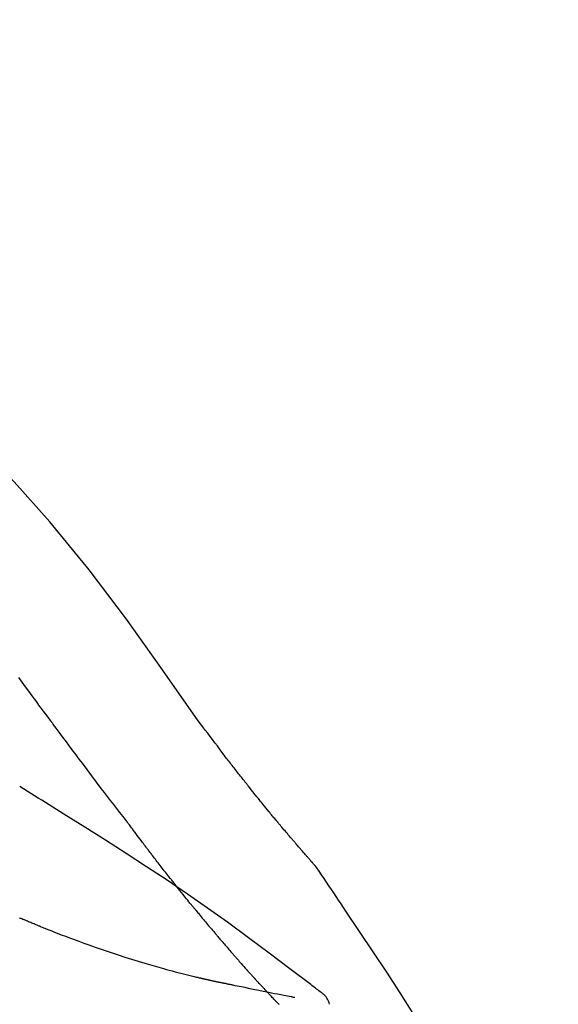
# Model space of a CAD drawing. Extents: x 28111 to 54233, y -21830 to -13430.
# Drawn here: x 48573 to 48600, y -18918 to -18867 of the extents above; entities that cross this region are included whole.
import ezdxf

# ---------------------------------------------------------------- set-up
doc = ezdxf.new("R2010")
doc.units = 0
doc.header["$LTSCALE"] = 50
doc.header["$MEASUREMENT"] = 0
doc.layers.get('0').update_dxf_attribs({"linetype": 'CONTINUOUS'})
doc.layers.add('150-機器', color=8, linetype='CONTINUOUS')
doc.layers.add('166-寸法B', color=11, linetype='CONTINUOUS')
doc.styles.add('KH001', font='txt')
doc.dimstyles.new('KH1xx030', dxfattribs={"dimscale": 30, "dimtxt": 2, "dimasz": 0.6, "dimexe": 0.3, "dimexo": 1.2, "dimgap": 0.5, "dimtad": 3, "dimdec": 1, "dimdsep": 46, "dimlunit": 6, "dimtxsty": 'KH001', "dimblk": 'DOT', "dimcen": 1, "dimdle": 1, "dimclrd": 256, "dimclre": 256, "dimclrt": 256, "dimadec": 0, "dimazin": 0, "dimtfac": 1, "dimtdec": 1, "dimtix": 1, "dimtmove": 2, "dimatfit": 3, "dimldrblk": 'CLOSEDBLANK', "dimfxl": 1, "dimtolj": 1, "dimtzin": 0, "dimlwd": -1, "dimlwe": -1, "dimarcsym": 0})

# ---------------------------------------------------------------- blocks, each defined once
blk = doc.blocks.new('_Dot')
at = {"color": 0, "linetype": 'ByBlock', "lineweight": -2}
blk.add_line((-0.5, 0), (-1, 0), dxfattribs=at)
at = {"color": 0, "linetype": 'ByBlock', "const_width": 0.5}
blk.add_lwpolyline([(-0.25, 0, 1), (0.25, 0, 1)], format="xyb", close=True, dxfattribs=at)
blk = doc.blocks.new('*D137')
at = {"layer": '166-寸法B', "transparency": 16777216}
for p, q in [((47990.505, -19049.345), (47990.505, -18667.15)), ((48640.505, -19049.345), (48640.505, -18667.15)), ((48008.505, -18676.15), (48622.505, -18676.15))]:
    blk.add_line(p, q, dxfattribs=at)
at = {"layer": '166-寸法B', "transparency": 16777216, "xscale": 18, "yscale": 18, "zscale": 18, "rotation": 180}
blk.add_blockref('_Dot', (47990.505, -18676.15), dxfattribs=at)
at = {"layer": '166-寸法B', "transparency": 16777216, "xscale": 18, "yscale": 18, "zscale": 18}
blk.add_blockref('_Dot', (48640.505, -18676.15), dxfattribs=at)
at = {"layer": '166-寸法B', "transparency": 16777216, "insert": (48315.505, -18631.15), "char_height": 60, "attachment_point": 5, "style": 'KH001'}
blk.add_mtext('\\A1;650', dxfattribs=at)
blk = doc.blocks.new('_ClosedBlank')
at = {"color": 0, "linetype": 'ByBlock', "lineweight": -2}
for p, q in [((-1, 0.1667), (0, 0)), ((-1, 0.1667), (-1, -0.1667)), ((0, 0), (-1, -0.1667))]:
    blk.add_line(p, q, dxfattribs=at)
blk = doc.blocks.new('*D139')
at = {"layer": '166-寸法B', "transparency": 16777216}
for p, q in [((47990.505, -19049.345), (47990.505, -18802.15)), ((48637.505, -19049.345), (48637.505, -18802.15)), ((48619.505, -18811.15), (48008.505, -18811.15))]:
    blk.add_line(p, q, dxfattribs=at)
at = {"layer": '166-寸法B', "transparency": 16777216, "xscale": 18, "yscale": 18, "zscale": 18, "rotation": 180}
blk.add_blockref('_Dot', (47990.505, -18811.15), dxfattribs=at)
at = {"layer": '166-寸法B', "transparency": 16777216, "xscale": 18, "yscale": 18, "zscale": 18}
blk.add_blockref('_Dot', (48637.505, -18811.15), dxfattribs=at)
at = {"layer": '166-寸法B', "transparency": 16777216, "insert": (48314.005, -18766.15), "char_height": 60, "attachment_point": 5, "style": 'KH001'}
blk.add_mtext('\\A1;647', dxfattribs=at)

msp = doc.modelspace()

# ---------------------------------------------------------------- linework, layer by layer
at = {"layer": '150-機器', "color": 13, "linetype": 'Continuous'}
for points in [[(48581.844, -18902.951), (48580.019, -18900.331), (48578.162, -18897.738), (48576.243, -18895.198), (48574.23, -18892.738), (48572.391, -18890.684), (48570.482, -18888.691), (48568.526, -18886.737), (48566.546, -18884.804)], [(48574.254, -18902.931), (48574.137, -18902.774), (48574.02, -18902.616), (48573.903, -18902.459), (48573.786, -18902.301), (48573.669, -18902.144), (48573.553, -18901.986), (48573.436, -18901.828), (48573.32, -18901.671), (48573.146, -18901.436), (48572.973, -18901.202), (48572.799, -18900.967), (48572.626, -18900.733)], [(48578.15, -18908.08), (48577.99, -18907.874), (48577.829, -18907.668), (48577.669, -18907.462), (48577.509, -18907.256), (48577.349, -18907.048), (48577.19, -18906.84), (48577.031, -18906.631), (48576.872, -18906.422), (48576.628, -18906.101), (48576.385, -18905.779), (48576.141, -18905.456), (48575.899, -18905.134), (48575.817, -18905.025), (48575.735, -18904.916), (48575.653, -18904.807), (48575.572, -18904.698), (48575.448, -18904.534), (48575.325, -18904.369), (48575.202, -18904.204), (48575.079, -18904.039), (48575.017, -18903.956), (48574.955, -18903.873), (48574.893, -18903.79), (48574.831, -18903.708), (48574.759, -18903.611), (48574.687, -18903.514), (48574.615, -18903.417), (48574.543, -18903.32), (48574.507, -18903.271), (48574.471, -18903.223), (48574.435, -18903.174), (48574.399, -18903.126), (48574.383, -18903.105), (48574.368, -18903.084), (48574.352, -18903.063), (48574.337, -18903.042), (48574.326, -18903.029), (48574.316, -18903.015), (48574.306, -18903.001), (48574.295, -18902.987), (48574.291, -18902.98), (48574.286, -18902.974), (48574.281, -18902.968), (48574.276, -18902.961), (48574.271, -18902.954), (48574.265, -18902.946), (48574.26, -18902.939), (48574.254, -18902.931)], [(48583.311, -18904.882), (48583.193, -18904.721), (48583.074, -18904.561), (48582.955, -18904.4), (48582.836, -18904.24), (48582.713, -18904.078), (48582.589, -18903.917), (48582.465, -18903.755), (48582.341, -18903.594), (48582.218, -18903.433), (48582.094, -18903.271), (48581.971, -18903.11), (48581.847, -18902.948)], [(48583.884, -18905.619), (48583.837, -18905.558), (48583.791, -18905.497), (48583.744, -18905.436), (48583.697, -18905.375), (48583.65, -18905.313), (48583.602, -18905.252), (48583.554, -18905.191), (48583.507, -18905.13), (48583.458, -18905.069), (48583.41, -18905.007), (48583.361, -18904.946), (48583.313, -18904.885)], [(48584.432, -18906.312), (48584.388, -18906.254), (48584.343, -18906.197), (48584.299, -18906.139), (48584.254, -18906.082), (48584.209, -18906.024), (48584.163, -18905.966), (48584.117, -18905.908), (48584.071, -18905.851), (48584.024, -18905.793), (48583.977, -18905.735), (48583.931, -18905.677), (48583.884, -18905.619)], [(48574.95, -18907.753), (48574.762, -18907.633), (48574.573, -18907.514), (48574.384, -18907.394), (48574.195, -18907.275), (48574.006, -18907.156), (48573.817, -18907.037), (48573.628, -18906.919), (48573.438, -18906.801), (48573.248, -18906.683), (48573.058, -18906.565), (48572.868, -18906.448), (48572.678, -18906.331)], [(48587.902, -18910.442), (48587.9, -18910.44), (48587.898, -18910.438), (48587.897, -18910.436), (48587.895, -18910.434), (48587.888, -18910.426), (48587.88, -18910.417), (48587.873, -18910.409), (48587.866, -18910.401), (48587.853, -18910.387), (48587.841, -18910.373), (48587.829, -18910.36), (48587.817, -18910.346), (48587.8, -18910.327), (48587.783, -18910.308), (48587.766, -18910.289), (48587.749, -18910.27), (48587.735, -18910.253), (48587.721, -18910.237), (48587.706, -18910.221), (48587.692, -18910.205), (48587.682, -18910.193), (48587.672, -18910.182), (48587.662, -18910.171), (48587.652, -18910.159), (48587.65, -18910.157), (48587.648, -18910.155), (48587.646, -18910.153), (48587.644, -18910.15), (48587.64, -18910.145), (48587.636, -18910.141), (48587.632, -18910.136), (48587.627, -18910.131), (48587.621, -18910.124), (48587.615, -18910.117), (48587.608, -18910.11), (48587.602, -18910.102), (48587.586, -18910.084), (48587.57, -18910.067), (48587.555, -18910.049), (48587.539, -18910.031), (48587.514, -18910.002), (48587.489, -18909.974), (48587.464, -18909.945), (48587.439, -18909.917), (48587.417, -18909.891), (48587.394, -18909.865), (48587.372, -18909.84), (48587.349, -18909.814), (48587.314, -18909.773), (48587.278, -18909.732), (48587.243, -18909.692), (48587.207, -18909.651), (48587.181, -18909.621), (48587.155, -18909.591), (48587.129, -18909.561), (48587.103, -18909.531), (48587.071, -18909.494), (48587.039, -18909.456), (48587.007, -18909.419), (48586.975, -18909.382), (48586.972, -18909.378), (48586.968, -18909.374), (48586.964, -18909.37), (48586.961, -18909.366), (48586.954, -18909.357), (48586.946, -18909.349), (48586.939, -18909.341), (48586.932, -18909.332), (48586.921, -18909.32), (48586.91, -18909.307), (48586.899, -18909.294), (48586.888, -18909.281), (48586.862, -18909.251), (48586.836, -18909.221), (48586.81, -18909.19), (48586.784, -18909.16), (48586.761, -18909.133), (48586.737, -18909.106), (48586.714, -18909.078), (48586.691, -18909.051), (48586.643, -18908.995), (48586.595, -18908.939), (48586.547, -18908.883), (48586.5, -18908.827), (48586.466, -18908.788), (48586.433, -18908.748), (48586.399, -18908.709), (48586.366, -18908.669), (48586.314, -18908.607), (48586.261, -18908.545), (48586.209, -18908.483), (48586.157, -18908.421), (48586.139, -18908.4), (48586.121, -18908.379), (48586.103, -18908.357), (48586.086, -18908.336), (48586.058, -18908.304), (48586.031, -18908.271), (48586.004, -18908.239), (48585.977, -18908.206), (48585.968, -18908.195), (48585.958, -18908.184), (48585.949, -18908.173), (48585.94, -18908.162), (48585.926, -18908.145), (48585.912, -18908.129), (48585.898, -18908.112), (48585.885, -18908.096), (48585.88, -18908.09), (48585.875, -18908.084), (48585.871, -18908.079), (48585.866, -18908.073), (48585.857, -18908.062), (48585.847, -18908.051), (48585.838, -18908.04), (48585.829, -18908.029), (48585.787, -18907.978), (48585.745, -18907.928), (48585.703, -18907.877), (48585.661, -18907.827), (48585.618, -18907.775), (48585.575, -18907.723), (48585.532, -18907.671), (48585.489, -18907.618), (48585.411, -18907.524), (48585.334, -18907.429), (48585.256, -18907.334), (48585.179, -18907.239), (48585.139, -18907.19), (48585.099, -18907.142), (48585.06, -18907.093), (48585.02, -18907.045), (48584.945, -18906.951), (48584.87, -18906.858), (48584.794, -18906.765), (48584.719, -18906.671), (48584.683, -18906.627), (48584.648, -18906.582), (48584.612, -18906.538), (48584.576, -18906.493), (48584.54, -18906.448), (48584.504, -18906.403), (48584.468, -18906.357), (48584.432, -18906.312)], [(48587.902, -18910.442), (48587.9, -18910.44), (48587.898, -18910.438), (48587.897, -18910.436), (48587.895, -18910.434), (48587.888, -18910.426), (48587.88, -18910.417), (48587.873, -18910.409), (48587.866, -18910.401), (48587.853, -18910.387), (48587.841, -18910.373), (48587.829, -18910.36), (48587.817, -18910.346), (48587.8, -18910.327), (48587.783, -18910.308), (48587.766, -18910.289), (48587.749, -18910.27), (48587.735, -18910.253), (48587.721, -18910.237), (48587.706, -18910.221), (48587.692, -18910.205), (48587.682, -18910.193), (48587.672, -18910.182), (48587.662, -18910.171), (48587.652, -18910.159), (48587.65, -18910.157), (48587.648, -18910.155), (48587.646, -18910.153), (48587.644, -18910.15), (48587.64, -18910.145), (48587.636, -18910.141), (48587.632, -18910.136), (48587.627, -18910.131), (48587.621, -18910.124), (48587.615, -18910.117), (48587.608, -18910.11), (48587.602, -18910.102), (48587.586, -18910.084), (48587.57, -18910.067), (48587.555, -18910.049), (48587.539, -18910.031), (48587.514, -18910.002), (48587.489, -18909.974), (48587.464, -18909.945), (48587.439, -18909.917), (48587.417, -18909.891), (48587.394, -18909.865), (48587.372, -18909.84), (48587.349, -18909.814), (48587.314, -18909.773), (48587.278, -18909.732), (48587.243, -18909.692), (48587.207, -18909.651), (48587.181, -18909.621), (48587.155, -18909.591), (48587.129, -18909.561), (48587.103, -18909.531), (48587.071, -18909.494), (48587.039, -18909.456), (48587.007, -18909.419), (48586.975, -18909.382), (48586.972, -18909.378), (48586.968, -18909.374), (48586.964, -18909.37), (48586.961, -18909.366), (48586.954, -18909.357), (48586.946, -18909.349), (48586.939, -18909.341), (48586.932, -18909.332), (48586.921, -18909.32), (48586.91, -18909.307), (48586.899, -18909.294), (48586.888, -18909.281), (48586.862, -18909.251), (48586.836, -18909.221), (48586.81, -18909.19), (48586.784, -18909.16), (48586.761, -18909.133), (48586.737, -18909.106), (48586.714, -18909.078), (48586.691, -18909.051), (48586.643, -18908.995), (48586.595, -18908.939), (48586.547, -18908.883), (48586.5, -18908.827), (48586.466, -18908.788), (48586.433, -18908.748), (48586.399, -18908.709), (48586.366, -18908.669), (48586.314, -18908.607), (48586.261, -18908.545), (48586.209, -18908.483), (48586.157, -18908.421), (48586.139, -18908.4), (48586.121, -18908.379), (48586.103, -18908.357), (48586.086, -18908.336), (48586.058, -18908.304), (48586.031, -18908.271), (48586.004, -18908.239), (48585.977, -18908.206), (48585.968, -18908.195), (48585.958, -18908.184), (48585.949, -18908.173), (48585.94, -18908.162), (48585.926, -18908.145), (48585.912, -18908.129), (48585.898, -18908.112), (48585.885, -18908.096), (48585.88, -18908.09), (48585.875, -18908.084), (48585.871, -18908.079), (48585.866, -18908.073), (48585.857, -18908.062), (48585.847, -18908.051), (48585.838, -18908.04), (48585.829, -18908.029), (48585.787, -18907.978), (48585.745, -18907.928), (48585.703, -18907.877), (48585.661, -18907.827), (48585.618, -18907.775), (48585.575, -18907.723), (48585.532, -18907.671), (48585.489, -18907.618), (48585.411, -18907.524), (48585.334, -18907.429), (48585.256, -18907.334), (48585.179, -18907.239), (48585.139, -18907.19), (48585.099, -18907.142), (48585.06, -18907.093), (48585.02, -18907.045), (48584.945, -18906.951), (48584.87, -18906.858), (48584.794, -18906.765), (48584.719, -18906.671), (48584.683, -18906.627), (48584.648, -18906.582), (48584.612, -18906.538), (48584.576, -18906.493), (48584.54, -18906.448), (48584.504, -18906.403), (48584.468, -18906.357), (48584.432, -18906.312)], [(48588.114, -18916.865), (48588.054, -18916.819), (48587.994, -18916.774), (48587.934, -18916.728), (48587.874, -18916.683), (48587.814, -18916.638), (48587.753, -18916.592), (48587.693, -18916.547), (48587.633, -18916.502), (48586.567, -18915.697), (48585.502, -18914.892), (48584.433, -18914.091), (48583.357, -18913.301), (48582.331, -18912.569), (48581.297, -18911.85), (48580.254, -18911.143), (48579.203, -18910.448), (48578.146, -18909.765), (48577.084, -18909.089), (48576.018, -18908.42), (48574.95, -18907.753)], [(48578.231, -18908.184), (48578.23, -18908.183), (48578.229, -18908.182), (48578.229, -18908.181), (48578.228, -18908.181), (48578.223, -18908.174), (48578.218, -18908.167), (48578.212, -18908.16), (48578.207, -18908.154), (48578.203, -18908.148), (48578.199, -18908.143), (48578.195, -18908.138), (48578.191, -18908.133), (48578.188, -18908.128), (48578.184, -18908.123), (48578.18, -18908.117), (48578.176, -18908.112), (48578.173, -18908.109), (48578.17, -18908.105), (48578.167, -18908.102), (48578.164, -18908.098), (48578.163, -18908.096), (48578.162, -18908.094), (48578.16, -18908.093), (48578.159, -18908.091), (48578.158, -18908.09), (48578.157, -18908.089), (48578.157, -18908.088), (48578.156, -18908.087), (48578.155, -18908.086), (48578.155, -18908.085), (48578.154, -18908.084), (48578.153, -18908.084)], [(48579.274, -18909.571), (48579.249, -18909.539), (48579.225, -18909.507), (48579.2, -18909.474), (48579.176, -18909.442), (48579.129, -18909.38), (48579.082, -18909.318), (48579.035, -18909.257), (48578.988, -18909.195), (48578.92, -18909.105), (48578.853, -18909.015), (48578.785, -18908.926), (48578.718, -18908.836), (48578.656, -18908.753), (48578.594, -18908.671), (48578.532, -18908.588), (48578.47, -18908.506), (48578.431, -18908.453), (48578.391, -18908.4), (48578.352, -18908.347), (48578.313, -18908.295), (48578.294, -18908.269), (48578.275, -18908.244), (48578.256, -18908.219), (48578.237, -18908.194)], [(48580.494, -18911.144), (48580.475, -18911.12), (48580.457, -18911.097), (48580.438, -18911.073), (48580.419, -18911.049), (48580.382, -18911.003), (48580.346, -18910.956), (48580.309, -18910.909), (48580.272, -18910.863), (48580.218, -18910.794), (48580.164, -18910.725), (48580.11, -18910.656), (48580.056, -18910.587), (48580.004, -18910.52), (48579.952, -18910.453), (48579.901, -18910.387), (48579.849, -18910.32), (48579.799, -18910.255), (48579.749, -18910.191), (48579.699, -18910.127), (48579.65, -18910.062), (48579.602, -18910), (48579.554, -18909.938), (48579.506, -18909.876), (48579.459, -18909.814), (48579.428, -18909.773), (48579.397, -18909.732), (48579.366, -18909.691), (48579.335, -18909.651), (48579.319, -18909.631), (48579.304, -18909.611), (48579.289, -18909.591), (48579.274, -18909.571)], [(48587.939, -18910.496), (48587.936, -18910.492), (48587.933, -18910.487), (48587.93, -18910.483), (48587.927, -18910.478), (48587.924, -18910.474), (48587.92, -18910.469), (48587.917, -18910.464), (48587.914, -18910.46), (48587.911, -18910.455), (48587.908, -18910.451), (48587.905, -18910.446), (48587.902, -18910.442)], [(48589.439, -18912.723), (48589.315, -18912.537), (48589.192, -18912.35), (48589.068, -18912.164), (48588.944, -18911.979), (48588.819, -18911.793), (48588.695, -18911.608), (48588.57, -18911.422), (48588.444, -18911.237), (48588.319, -18911.053), (48588.193, -18910.868), (48588.067, -18910.683), (48587.941, -18910.499)], [(48581.669, -18912.606), (48581.655, -18912.59), (48581.641, -18912.573), (48581.628, -18912.556), (48581.614, -18912.54), (48581.587, -18912.506), (48581.559, -18912.472), (48581.532, -18912.439), (48581.504, -18912.405), (48581.44, -18912.327), (48581.376, -18912.248), (48581.313, -18912.169), (48581.249, -18912.09), (48581.164, -18911.985), (48581.08, -18911.881), (48580.995, -18911.776), (48580.911, -18911.67), (48580.841, -18911.582), (48580.77, -18911.493), (48580.7, -18911.405), (48580.63, -18911.316), (48580.596, -18911.273), (48580.562, -18911.23), (48580.528, -18911.187), (48580.494, -18911.144)], [(48581.669, -18912.606), (48581.688, -18912.63), (48581.707, -18912.653), (48581.726, -18912.676), (48581.746, -18912.7), (48581.783, -18912.746), (48581.821, -18912.792), (48581.859, -18912.838), (48581.897, -18912.884), (48581.952, -18912.951), (48582.008, -18913.019), (48582.064, -18913.086), (48582.12, -18913.153), (48582.174, -18913.218), (48582.228, -18913.283), (48582.282, -18913.348), (48582.336, -18913.412), (48582.389, -18913.474), (48582.441, -18913.536), (48582.493, -18913.598), (48582.545, -18913.66), (48582.579, -18913.701), (48582.614, -18913.741), (48582.648, -18913.781), (48582.682, -18913.822), (48582.699, -18913.842), (48582.716, -18913.861), (48582.732, -18913.881), (48582.749, -18913.901)], [(48597.759, -18926.401), (48597.722, -18926.335), (48597.686, -18926.269), (48597.649, -18926.203), (48597.613, -18926.137), (48597.576, -18926.071), (48597.54, -18926.005), (48597.503, -18925.939), (48597.467, -18925.873), (48596.82, -18924.705), (48596.175, -18923.536), (48595.524, -18922.37), (48594.862, -18921.21), (48594.223, -18920.124), (48593.571, -18919.047), (48592.905, -18917.977), (48592.228, -18916.915), (48591.54, -18915.86), (48590.844, -18914.811), (48590.143, -18913.766), (48589.439, -18912.723)], [(48572.843, -18913.15), (48572.828, -18913.143), (48572.813, -18913.137), (48572.798, -18913.13), (48572.783, -18913.124), (48572.753, -18913.111), (48572.722, -18913.099), (48572.692, -18913.086), (48572.662, -18913.073)], [(48573.763, -18913.526), (48573.743, -18913.518), (48573.724, -18913.51), (48573.705, -18913.503), (48573.686, -18913.495), (48573.647, -18913.48), (48573.609, -18913.464), (48573.571, -18913.449), (48573.532, -18913.434), (48573.475, -18913.41), (48573.417, -18913.387), (48573.36, -18913.363), (48573.302, -18913.34), (48573.245, -18913.316), (48573.187, -18913.293), (48573.13, -18913.269), (48573.072, -18913.245), (48573.034, -18913.229), (48572.996, -18913.213), (48572.958, -18913.197), (48572.919, -18913.181), (48572.9, -18913.173), (48572.881, -18913.165), (48572.862, -18913.158), (48572.843, -18913.15)], [(48573.763, -18913.526), (48573.832, -18913.553), (48573.902, -18913.581), (48573.972, -18913.608), (48574.042, -18913.636), (48574.182, -18913.692), (48574.323, -18913.747), (48574.464, -18913.803), (48574.605, -18913.858), (48574.814, -18913.938), (48575.025, -18914.017), (48575.235, -18914.095), (48575.446, -18914.172), (48575.71, -18914.268), (48575.974, -18914.364), (48576.238, -18914.46), (48576.503, -18914.554), (48576.811, -18914.662), (48577.12, -18914.768), (48577.43, -18914.873), (48577.74, -18914.975), (48578.081, -18915.086), (48578.424, -18915.195), (48578.766, -18915.3), (48579.11, -18915.404), (48579.349, -18915.474), (48579.589, -18915.543), (48579.828, -18915.611), (48580.068, -18915.677), (48580.218, -18915.718), (48580.368, -18915.758), (48580.518, -18915.798), (48580.668, -18915.838), (48580.739, -18915.856), (48580.81, -18915.875), (48580.881, -18915.893), (48580.952, -18915.912), (48581.022, -18915.93), (48581.091, -18915.947), (48581.161, -18915.965), (48581.23, -18915.982), (48581.298, -18915.999), (48581.366, -18916.016), (48581.434, -18916.033), (48581.502, -18916.05), (48581.569, -18916.066), (48581.636, -18916.082), (48581.702, -18916.098), (48581.769, -18916.114), (48581.812, -18916.124), (48581.855, -18916.134), (48581.899, -18916.144), (48581.942, -18916.154), (48581.964, -18916.159), (48581.985, -18916.164), (48582.007, -18916.169), (48582.028, -18916.174)], [(48582.749, -18913.901), (48582.768, -18913.923), (48582.787, -18913.945), (48582.805, -18913.967), (48582.824, -18913.989), (48582.86, -18914.032), (48582.897, -18914.074), (48582.933, -18914.117), (48582.97, -18914.16), (48583.023, -18914.222), (48583.076, -18914.285), (48583.13, -18914.347), (48583.183, -18914.409), (48583.234, -18914.468), (48583.285, -18914.526), (48583.336, -18914.585), (48583.386, -18914.644), (48583.434, -18914.699), (48583.482, -18914.755), (48583.53, -18914.81), (48583.579, -18914.865), (48583.61, -18914.901), (48583.641, -18914.936), (48583.672, -18914.972), (48583.703, -18915.008), (48583.718, -18915.025), (48583.733, -18915.042), (48583.749, -18915.059), (48583.764, -18915.077)], [(48583.764, -18915.077), (48583.79, -18915.106), (48583.816, -18915.136), (48583.842, -18915.166), (48583.868, -18915.195), (48583.916, -18915.251), (48583.965, -18915.306), (48584.014, -18915.361), (48584.062, -18915.417), (48584.13, -18915.494), (48584.199, -18915.57), (48584.267, -18915.647), (48584.336, -18915.723), (48584.39, -18915.784), (48584.444, -18915.845), (48584.498, -18915.905), (48584.553, -18915.965), (48584.585, -18916), (48584.616, -18916.035), (48584.648, -18916.07), (48584.68, -18916.104), (48584.692, -18916.118), (48584.704, -18916.131), (48584.716, -18916.144), (48584.728, -18916.158)], [(48582.028, -18916.174), (48582.035, -18916.176), (48582.041, -18916.177), (48582.048, -18916.179), (48582.054, -18916.18), (48582.067, -18916.183), (48582.08, -18916.186), (48582.093, -18916.189), (48582.106, -18916.192), (48582.128, -18916.197), (48582.15, -18916.202), (48582.172, -18916.207), (48582.194, -18916.212), (48582.217, -18916.217), (48582.241, -18916.223), (48582.265, -18916.228), (48582.288, -18916.233), (48582.305, -18916.237), (48582.322, -18916.241), (48582.34, -18916.245), (48582.357, -18916.249), (48582.365, -18916.251), (48582.373, -18916.252), (48582.381, -18916.254), (48582.39, -18916.256)], [(48582.39, -18916.256), (48582.404, -18916.259), (48582.418, -18916.262), (48582.432, -18916.266), (48582.446, -18916.269), (48582.472, -18916.275), (48582.498, -18916.281), (48582.524, -18916.287), (48582.55, -18916.292), (48582.585, -18916.3), (48582.62, -18916.308), (48582.656, -18916.316), (48582.691, -18916.324), (48582.719, -18916.33), (48582.748, -18916.337), (48582.777, -18916.343), (48582.805, -18916.349), (48582.827, -18916.354), (48582.849, -18916.358), (48582.871, -18916.363), (48582.894, -18916.367), (48582.909, -18916.371), (48582.925, -18916.374), (48582.941, -18916.377), (48582.957, -18916.38), (48582.965, -18916.381), (48582.973, -18916.382), (48582.981, -18916.382), (48582.99, -18916.383), (48582.993, -18916.383), (48582.996, -18916.384), (48582.999, -18916.384), (48583.002, -18916.384)], [(48583, -18916.384), (48583.001, -18916.384), (48583.002, -18916.385), (48583.004, -18916.385), (48583.005, -18916.385), (48583.019, -18916.389), (48583.033, -18916.393), (48583.047, -18916.397), (48583.061, -18916.4), (48583.088, -18916.405), (48583.116, -18916.41), (48583.144, -18916.414), (48583.171, -18916.418), (48583.212, -18916.425), (48583.252, -18916.434), (48583.292, -18916.444), (48583.332, -18916.453), (48583.371, -18916.461), (48583.409, -18916.469), (48583.448, -18916.476), (48583.486, -18916.484), (48583.523, -18916.492), (48583.559, -18916.499), (48583.596, -18916.507), (48583.632, -18916.514), (48583.742, -18916.537), (48583.851, -18916.559), (48583.96, -18916.582), (48584.07, -18916.604), (48584.242, -18916.639), (48584.413, -18916.674), (48584.585, -18916.709), (48584.757, -18916.744), (48584.973, -18916.787), (48585.188, -18916.83), (48585.404, -18916.873), (48585.619, -18916.916), (48585.778, -18916.948), (48585.936, -18916.979), (48586.095, -18917.011), (48586.253, -18917.042), (48586.348, -18917.061), (48586.442, -18917.079), (48586.537, -18917.098), (48586.631, -18917.117), (48586.668, -18917.124), (48586.704, -18917.131), (48586.741, -18917.138), (48586.777, -18917.145), (48586.786, -18917.147), (48586.795, -18917.149), (48586.803, -18917.15), (48586.812, -18917.152)], [(48584.728, -18916.158), (48584.733, -18916.163), (48584.738, -18916.168), (48584.743, -18916.173), (48584.747, -18916.178), (48584.752, -18916.183), (48584.757, -18916.188), (48584.761, -18916.194), (48584.766, -18916.199), (48584.771, -18916.204), (48584.776, -18916.209), (48584.78, -18916.214), (48584.785, -18916.219)], [(48585.319, -18916.795), (48585.308, -18916.783), (48585.296, -18916.772), (48585.285, -18916.76), (48585.274, -18916.748), (48585.251, -18916.724), (48585.229, -18916.7), (48585.207, -18916.676), (48585.184, -18916.652), (48585.151, -18916.616), (48585.117, -18916.58), (48585.084, -18916.544), (48585.051, -18916.508), (48585.017, -18916.472), (48584.984, -18916.436), (48584.951, -18916.4), (48584.917, -18916.364), (48584.895, -18916.34), (48584.873, -18916.316), (48584.851, -18916.292), (48584.829, -18916.267), (48584.818, -18916.255), (48584.807, -18916.243), (48584.796, -18916.231), (48584.785, -18916.219)], [(48586.006, -18917.513), (48585.991, -18917.498), (48585.977, -18917.484), (48585.962, -18917.469), (48585.948, -18917.454), (48585.919, -18917.424), (48585.89, -18917.395), (48585.862, -18917.365), (48585.833, -18917.335), (48585.79, -18917.291), (48585.747, -18917.246), (48585.704, -18917.201), (48585.661, -18917.156), (48585.618, -18917.111), (48585.575, -18917.066), (48585.532, -18917.021), (48585.489, -18916.976), (48585.461, -18916.946), (48585.432, -18916.916), (48585.404, -18916.886), (48585.375, -18916.856), (48585.361, -18916.841), (48585.347, -18916.826), (48585.333, -18916.81), (48585.319, -18916.795)], [(48588.605, -18917.509), (48588.583, -18917.444), (48588.559, -18917.379), (48588.533, -18917.315), (48588.503, -18917.254), (48588.468, -18917.193), (48588.428, -18917.135), (48588.383, -18917.081), (48588.334, -18917.031), (48588.282, -18916.985), (48588.228, -18916.943), (48588.171, -18916.903), (48588.114, -18916.865)]]:
    msp.add_lwpolyline(points, dxfattribs=at)

# ---------------------------------------------------------------- dimensions: what is measured, and where the dimension line sits
at = {"layer": '166-寸法B'}
for base, p1, p2, picture, middle in [((48640.505, -18676.15), (47990.505, -19085.345), (48640.505, -19085.345), '*D137', (48315.505, -18631.15)), ((47990.505, -18811.15), (48637.505, -19085.345), (47990.505, -19085.345), '*D139', (48314.005, -18766.15))]:
    dim = msp.add_linear_dim(base=base, p1=p1, p2=p2, dimstyle='KH1xx030', dxfattribs=at)
    dim.commit()
    dim.dimension.update_dxf_attribs({"geometry": picture, "text_midpoint": middle})

doc.saveas('drawing.dxf')
